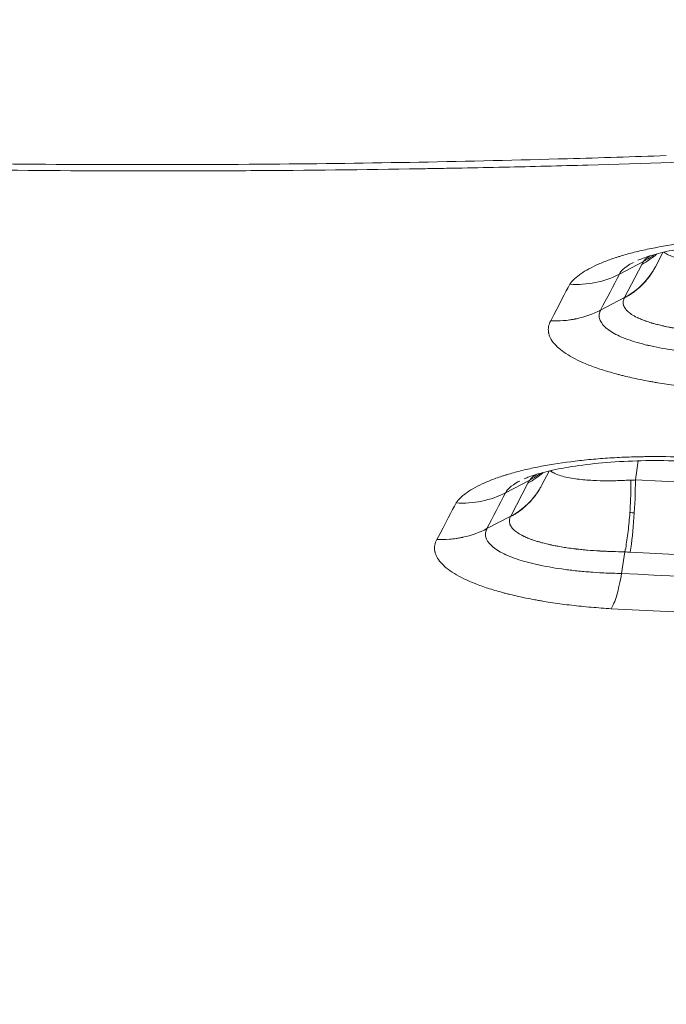
# Model space of a CAD drawing. Units: millimetres. Extents: x -666 to 1489, y -145 to 1145.
# Drawn here: x 287 to 352, y 267 to 366 of the extents above; entities that cross this region are included whole.
import ezdxf

# ---------------------------------------------------------------- set-up
doc = ezdxf.new("R2010")
doc.units = ezdxf.units.MM
doc.linetypes.add('HIDDEN', pattern=[0.375, 0.25, -0.125])
doc.layers.add('HAGS-DIM', color=7, linetype='HIDDEN')
doc.layers.add('HAGS-PLAN', color=2, linetype='Continuous')
doc.styles.add('HAGS-DIM', font='txt.shx', dxfattribs={"height": 200})
doc.dimstyles.new('HAGS-DIM2', dxfattribs={"dimtxt": 200, "dimasz": 250, "dimexe": 200, "dimexo": 500, "dimgap": 50, "dimtad": 0, "dimdec": 1, "dimlfac": 0.001, "dimzin": 0, "dimdsep": 46, "dimtxsty": 'HAGS-DIM', "dimblk1": 'CLOSED', "dimblk2": 'CLOSED', "dimsah": 1, "dimcen": 2.5, "dimse1": 1, "dimse2": 1, "dimclrd": 2, "dimclre": 2, "dimclrt": 7, "dimadec": 0, "dimazin": 0, "dimtfac": 1, "dimtdec": 4, "dimtix": 1, "dimtmove": 0, "dimatfit": 3, "dimldrblk": 'CLOSED', "dimfxl": 1, "dimtolj": 1, "dimtzin": 0, "dimarcsym": 0})

# ---------------------------------------------------------------- blocks, each defined once
blk = doc.blocks.new('_CLOSED')
at = {"color": 0, "linetype": 'ByBlock'}
for p, q in [((-1, 0.16667), (0, 0)), ((-1, 0.16667), (-1, -0.16667)), ((0, 0), (-1, -0.16667)), ((0, 0), (-1, 0))]:
    blk.add_line(p, q, dxfattribs=at)
blk = doc.blocks.new('*D5')
at = {"layer": 'Defpoints', "color": 0, "transparency": 16777216}
for p in [(566.579, 619.577), (23.48, 0.566), (566.579, 0.566)]:
    blk.add_point(p, dxfattribs=at)
at = {"layer": 'HAGS-DIM', "color": 2, "lineweight": -2, "transparency": 16777216}
for p, q in [((-226.52, 619.577), (-476.52, 619.577)), ((23.48, 619.577), (566.579, 619.577)), ((816.579, 619.577), (1066.579, 619.577))]:
    blk.add_line(p, q, dxfattribs=at)
at = {"layer": 'HAGS-DIM', "color": 2, "lineweight": -2, "transparency": 16777216, "xscale": 250, "yscale": 250, "zscale": 250}
blk.add_blockref('_CLOSED', (23.48, 619.577), dxfattribs=at)
at = {"layer": 'HAGS-DIM', "color": 2, "lineweight": -2, "transparency": 16777216, "xscale": 250, "yscale": 250, "zscale": 250, "rotation": 180}
blk.add_blockref('_CLOSED', (566.579, 619.577), dxfattribs=at)
at = {"layer": 'HAGS-DIM', "color": 7, "transparency": 16777216, "insert": (1299.912, 619.577), "char_height": 200, "attachment_point": 5, "style": 'HAGS-DIM'}
blk.add_mtext('\\A1;0.5', dxfattribs=at)

msp = doc.modelspace()

# ---------------------------------------------------------------- linework, layer by layer
at = {"layer": 'HAGS-PLAN', "color": 2, "linetype": 'Continuous', "lineweight": 0}
for p, q in [((338.751, 351.162), (338.751, 351.162)), ((351.072, 341.028), (351.829, 342.484)), ((347.434, 340.285), (349.87, 341.558)), ((347.434, 340.285), (349.87, 341.558)), ((349.694, 341.271), (347.948, 337.916)), ((349.694, 341.271), (347.948, 337.916)), ((347.948, 337.916), (345.547, 336.662)), ((347.948, 337.916), (345.547, 336.662)), ((349.327, 321.429), (349.06, 319.492)), ((349.327, 321.429), (349.06, 319.492)), ((339.581, 318.945), (340.338, 320.4)), ((335.943, 318.202), (338.379, 319.474)), ((335.943, 318.202), (338.379, 319.474)), ((399.963, 316.962), (349.06, 319.492)), ((399.963, 316.962), (349.06, 319.492)), ((338.203, 319.188), (336.457, 315.832)), ((338.203, 319.188), (336.457, 315.832)), ((336.457, 315.832), (334.056, 314.579)), ((336.457, 315.832), (334.056, 314.579)), ((347.668, 310.051), (348.005, 312.238)), ((347.668, 310.051), (348.005, 312.238)), ((348.533, 312.2), (399.436, 309.67)), ((348.533, 312.2), (399.436, 309.67)), ((398.551, 303.911), (346.62, 306.492)), ((398.551, 303.911), (346.62, 306.492))]:
    msp.add_line(p, q, dxfattribs=at)
for centre, major_axis, ratio, start_param, end_param in [((345.721, 348.077), (7.097, -3.693), 0.950041, 5.697186, 5.940472), ((334.23, 325.993), (7.097, -3.693), 0.950041, 5.697186, 5.940472), ((347.881, 317.025), (-0.397, -7.99), 0.138848, 0.929394, 1.891594)]:
    msp.add_ellipse(centre, major_axis=major_axis, ratio=ratio, start_param=start_param, end_param=end_param, dxfattribs=at)
for points, knots in [([(361.086, 351.852), (355.495, 351.639), (347.079, 351.364), (337.207, 351.122), (332.258, 351.02), (330.134, 350.981), (328.717, 350.956), (328.011, 350.943), (321.612, 350.838), (313.069, 350.742), (303.082, 350.71), (298.083, 350.714), (295.583, 350.721), (294.511, 350.725), (293.796, 350.728), (293.44, 350.73), (287.338, 350.759), (278.73, 350.845), (268.7, 351.026), (263.689, 351.137), (261.542, 351.188), (260.11, 351.224), (259.393, 351.242), (247.261, 351.558), (235.914, 351.976), (224.637, 352.513)], [0, 0, 0, 0, 0.125, 0.1875, 0.21875, 0.234375, 0.234375, 0.25, 0.25, 0.375, 0.4375, 0.46875, 0.484375, 0.492187, 0.492187, 0.5, 0.5, 0.625, 0.6875, 0.71875, 0.734375, 0.734375, 0.75, 0.75, 1, 1, 1, 1]), ([(361.086, 351.852), (355.495, 351.639), (347.079, 351.364), (337.207, 351.122), (332.258, 351.02), (330.134, 350.981), (328.717, 350.956), (328.011, 350.943), (321.612, 350.838), (313.069, 350.742), (303.082, 350.71), (298.083, 350.714), (295.583, 350.721), (294.511, 350.725), (293.796, 350.728), (293.44, 350.73), (287.338, 350.759), (278.73, 350.845), (268.7, 351.026), (263.689, 351.137), (261.542, 351.188), (260.11, 351.224), (259.393, 351.242), (247.261, 351.558), (235.914, 351.976), (224.637, 352.513)], [0, 0, 0, 0, 0.125, 0.1875, 0.21875, 0.234375, 0.234375, 0.25, 0.25, 0.375, 0.4375, 0.46875, 0.484375, 0.492187, 0.492187, 0.5, 0.5, 0.625, 0.6875, 0.71875, 0.734375, 0.734375, 0.75, 0.75, 1, 1, 1, 1]), ([(352.18, 352.261), (348.849, 352.144), (345.517, 352.039), (332.189, 351.663), (322.189, 351.481), (300.643, 351.305), (289.094, 351.343), (266.003, 351.687), (254.459, 351.992), (239.595, 352.557), (236.269, 352.695), (232.944, 352.843)], [0, 0, 0, 0, 10.000056, 10.000056, 40.001556, 40.001556, 74.642467, 74.642467, 109.282994, 109.282994, 119.268792, 119.268792, 119.268792, 119.268792]), ([(342.423, 339.264), (342.556, 339.448), (342.714, 339.627), (342.943, 339.843), (342.991, 339.886), (343.091, 339.974), (343.247, 340.104), (343.419, 340.233), (344.03, 340.66), (344.627, 340.987), (345.681, 341.451), (346.242, 341.675), (346.958, 341.922), (347.331, 342.042), (347.495, 342.092), (347.604, 342.126), (347.659, 342.142), (348.166, 342.294), (348.871, 342.485), (349.62, 342.66), (350.129, 342.774), (350.389, 342.829), (351.704, 343.093), (352.826, 343.275), (354.615, 343.503), (355.527, 343.604), (356.464, 343.687), (357.095, 343.738), (357.415, 343.762), (358.373, 343.826), (359.337, 343.877), (360.474, 343.914), (361.046, 343.927), (361.291, 343.931), (361.455, 343.934), (361.536, 343.935), (362.952, 343.952), (364.278, 343.932), (365.596, 343.877)], [0, 0, 0, 0, 0.0625, 0.0625, 0.078125, 0.078125, 0.09375, 0.125, 0.125, 0.25, 0.25, 0.3125, 0.34375, 0.359375, 0.367187, 0.367187, 0.375, 0.375, 0.4375, 0.46875, 0.46875, 0.5, 0.5, 0.625, 0.625, 0.6875, 0.71875, 0.71875, 0.75, 0.75, 0.8125, 0.84375, 0.859375, 0.867187, 0.867187, 0.875, 0.875, 1, 1, 1, 1]), ([(342.423, 339.264), (342.556, 339.448), (342.714, 339.627), (342.943, 339.843), (342.991, 339.886), (343.091, 339.974), (343.247, 340.104), (343.419, 340.233), (344.03, 340.66), (344.627, 340.987), (345.681, 341.451), (346.242, 341.675), (346.958, 341.922), (347.331, 342.042), (347.495, 342.092), (347.604, 342.126), (347.659, 342.142), (348.166, 342.294), (348.871, 342.485), (349.62, 342.66), (350.129, 342.774), (350.389, 342.829), (351.704, 343.093), (352.826, 343.275), (354.615, 343.503), (355.527, 343.604), (356.464, 343.687), (357.095, 343.738), (357.415, 343.762), (358.373, 343.826), (359.337, 343.877), (360.474, 343.914), (361.046, 343.927), (361.291, 343.931), (361.455, 343.934), (361.536, 343.935), (362.952, 343.952), (364.278, 343.932), (365.596, 343.877)], [0, 0, 0, 0, 0.0625, 0.0625, 0.078125, 0.078125, 0.09375, 0.125, 0.125, 0.25, 0.25, 0.3125, 0.34375, 0.359375, 0.367187, 0.367187, 0.375, 0.375, 0.4375, 0.46875, 0.46875, 0.5, 0.5, 0.625, 0.625, 0.6875, 0.71875, 0.71875, 0.75, 0.75, 0.8125, 0.84375, 0.859375, 0.867187, 0.867187, 0.875, 0.875, 1, 1, 1, 1]), ([(365.252, 343.482), (364.04, 343.534), (362.802, 343.55), (360.396, 343.511), (359.212, 343.458), (356.949, 343.291), (355.853, 343.175), (353.864, 342.898), (352.951, 342.735), (351.432, 342.398), (350.793, 342.223), (350.065, 341.985), (349.86, 341.911), (349.695, 341.846)], [0, 0, 0, 0, 3.667066, 3.667066, 7.253769, 7.253769, 10.838058, 10.838058, 14.335649, 14.335649, 17.620139, 17.620139, 19.217018, 19.217018, 19.217018, 19.217018]), ([(349.87, 341.558), (350.193, 341.724), (350.493, 341.908), (350.845, 342.159), (350.918, 342.214), (350.99, 342.269)], [0.0000036, 0.0000036, 0.0000036, 0.0000036, 0.125, 0.125, 0.1586898, 0.1586898, 0.1586898, 0.1586898]), ([(360.098, 341.567), (360.05, 341.564), (359.938, 341.558), (359.585, 341.541), (359.343, 341.531), (358.741, 341.511), (358.382, 341.502), (357.565, 341.497), (357.107, 341.5), (356.365, 341.528), (356.109, 341.54), (355.592, 341.575), (355.331, 341.598), (354.807, 341.653), (354.545, 341.687), (354.028, 341.768), (353.774, 341.815), (353.294, 341.923), (353.066, 341.983), (352.648, 342.12), (352.457, 342.197), (352.16, 342.355), (352.046, 342.431), (351.955, 342.513)], [0, 0, 0, 0, 0.125, 0.125, 0.25, 0.25, 0.375, 0.375, 0.5, 0.5, 0.5625, 0.5625, 0.625, 0.625, 0.6875, 0.6875, 0.75, 0.75, 0.8125, 0.8125, 0.875, 0.875, 0.9253041, 0.9253041, 0.9253041, 0.9253041]), ([(347.434, 340.285), (347.453, 340.325), (347.493, 340.414), (347.708, 340.686), (347.881, 340.87), (348.383, 341.213), (348.591, 341.338), (348.857, 341.474)], [0, 0, 0, 0, 0.125, 0.125, 0.25, 0.25, 0.3123452, 0.3123452, 0.3123452, 0.3123452]), ([(349.306, 341.685), (349.306, 341.685), (349.306, 341.685), (349.427, 341.738), (349.556, 341.792), (349.695, 341.846)], [0.3437434, 0.3437434, 0.3437434, 0.3437434, 0.34375, 0.34375, 0.36678681, 0.36678681, 0.36678681, 0.36678681]), ([(349.87, 341.558), (349.89, 341.584), (349.914, 341.616), (349.962, 341.675), (349.98, 341.696), (350.012, 341.73), (350.029, 341.747), (350.05, 341.769), (350.062, 341.78), (350.066, 341.785), (350.07, 341.788), (350.072, 341.79), (350.118, 341.834), (350.169, 341.878), (350.259, 341.947), (350.308, 341.982), (350.37, 342.025), (350.403, 342.046), (350.42, 342.057), (350.428, 342.061), (350.432, 342.065), (350.435, 342.066), (350.48, 342.094), (350.524, 342.121), (350.57, 342.147)], [0, 0, 0, 0, 0.03125, 0.03125, 0.046875, 0.046875, 0.0546875, 0.0585938, 0.0605469, 0.0615234, 0.0615234, 0.0625, 0.0625, 0.09375, 0.09375, 0.109375, 0.1171875, 0.1210938, 0.1230469, 0.1240234, 0.1240234, 0.125, 0.125, 0.1449918, 0.1449918, 0.1449918, 0.1449918]), ([(349.87, 341.558), (349.89, 341.584), (349.914, 341.616), (349.962, 341.675), (349.98, 341.696), (350.012, 341.73), (350.029, 341.747), (350.05, 341.769), (350.062, 341.78), (350.066, 341.785), (350.07, 341.788), (350.072, 341.79), (350.118, 341.834), (350.169, 341.878), (350.259, 341.947), (350.308, 341.982), (350.37, 342.025), (350.403, 342.046), (350.42, 342.057), (350.428, 342.061), (350.432, 342.065), (350.435, 342.066), (350.48, 342.094), (350.524, 342.121), (350.57, 342.147)], [0, 0, 0, 0, 0.03125, 0.03125, 0.046875, 0.046875, 0.0546875, 0.0585938, 0.0605469, 0.0615234, 0.0615234, 0.0625, 0.0625, 0.09375, 0.09375, 0.109375, 0.1171875, 0.1210938, 0.1230469, 0.1240234, 0.1240234, 0.125, 0.125, 0.1449949, 0.1449949, 0.1449949, 0.1449949]), ([(342.423, 339.264), (343.287, 339.209), (344.167, 339.267), (345.868, 339.613), (346.687, 339.902), (347.434, 340.285)], [0, 0, 0, 0, 0.5, 0.5, 1, 1, 1, 1]), ([(347.948, 337.916), (348.985, 338.458), (349.883, 339.237), (350.744, 340.449), (350.918, 340.733), (351.071, 341.029)], [0, 0, 0, 0, 0.5, 0.5, 0.6444741, 0.6444741, 0.6444741, 0.6444741]), ([(359.496, 334.321), (359.291, 334.325), (358.97, 334.329), (358.326, 334.345), (358.084, 334.352), (357.683, 334.368), (357.542, 334.374), (357.323, 334.384), (357.211, 334.39), (357.076, 334.397), (357.007, 334.4), (356.973, 334.402), (356.958, 334.403), (356.948, 334.404), (356.942, 334.404), (356.526, 334.428), (355.917, 334.471), (355.229, 334.535), (354.892, 334.571), (354.724, 334.589), (354.641, 334.599), (354.6, 334.604), (354.579, 334.606), (354.57, 334.607), (354.564, 334.608), (354.56, 334.608), (354.306, 334.638), (353.995, 334.677), (353.456, 334.757), (353.265, 334.787), (352.963, 334.838), (352.859, 334.857), (352.701, 334.885), (352.621, 334.9), (352.527, 334.918), (352.479, 334.927), (352.459, 334.931), (352.445, 334.934), (352.44, 334.935), (351.895, 335.042), (351.498, 335.138), (351.062, 335.253), (350.943, 335.286), (350.8, 335.327), (350.758, 335.339), (350.704, 335.356), (350.679, 335.363), (350.654, 335.371), (350.644, 335.374), (350.637, 335.376), (350.635, 335.377), (350.495, 335.419), (350.297, 335.481), (349.936, 335.61), (349.805, 335.66), (349.599, 335.744), (349.529, 335.774), (349.422, 335.821), (349.368, 335.846), (349.304, 335.875), (349.273, 335.891), (349.259, 335.897), (349.25, 335.902), (349.244, 335.904), (349.012, 336.017), (348.826, 336.124), (348.594, 336.277), (348.525, 336.327), (348.432, 336.399), (348.388, 336.434), (348.342, 336.475), (348.322, 336.492), (348.31, 336.503), (348.303, 336.509), (348.209, 336.595), (348.119, 336.69), (348, 336.855), (347.963, 336.914), (347.915, 337.008), (347.9, 337.04), (347.88, 337.09), (347.871, 337.115), (347.861, 337.145), (347.857, 337.158), (347.855, 337.167), (347.854, 337.171), (347.808, 337.334), (347.811, 337.472), (347.852, 337.705), (347.891, 337.8), (347.926, 337.872)], [0, 0, 0, 0, 0.0625, 0.0625, 0.09375, 0.09375, 0.109375, 0.109375, 0.117188, 0.121094, 0.123047, 0.124023, 0.124512, 0.124512, 0.125, 0.125, 0.1875, 0.21875, 0.234375, 0.242188, 0.246094, 0.248047, 0.249023, 0.249512, 0.249512, 0.25, 0.25, 0.3125, 0.3125, 0.34375, 0.34375, 0.359375, 0.359375, 0.367188, 0.371094, 0.373047, 0.374023, 0.374023, 0.375, 0.375, 0.4375, 0.4375, 0.46875, 0.46875, 0.484375, 0.484375, 0.492188, 0.496094, 0.498047, 0.498047, 0.5, 0.5, 0.5625, 0.5625, 0.59375, 0.59375, 0.609375, 0.609375, 0.617188, 0.621094, 0.623047, 0.624023, 0.624023, 0.625, 0.625, 0.6875, 0.6875, 0.71875, 0.71875, 0.734375, 0.742188, 0.746094, 0.746094, 0.75, 0.75, 0.8125, 0.8125, 0.84375, 0.84375, 0.859375, 0.859375, 0.867188, 0.871094, 0.873047, 0.873047, 0.875, 0.875, 0.9375, 0.9375, 1, 1, 1, 1]), ([(340.498, 335.572), (340.905, 335.553), (341.328, 335.556), (341.984, 335.607), (342.206, 335.631), (342.544, 335.679), (342.713, 335.707), (342.913, 335.744), (342.998, 335.761), (343.056, 335.773), (343.086, 335.78), (343.964, 335.969), (344.785, 336.265), (345.547, 336.662)], [0, 0, 0, 0, 0.25, 0.25, 0.375, 0.375, 0.4375, 0.46875, 0.484375, 0.484375, 0.5, 0.5, 1, 1, 1, 1]), ([(350.889, 332.971), (350.504, 333.052), (350.133, 333.138), (349.416, 333.325), (349.076, 333.423), (348.123, 333.732), (347.568, 333.958), (346.86, 334.325), (346.644, 334.452), (346.265, 334.711), (346.1, 334.843), (345.681, 335.246), (345.501, 335.524), (345.393, 335.951), (345.385, 336.093), (345.414, 336.307), (345.431, 336.378), (345.466, 336.485), (345.487, 336.538), (345.515, 336.6), (345.531, 336.631), (345.539, 336.647), (345.542, 336.654), (345.545, 336.658), (345.546, 336.66), (345.547, 336.662)], [0.3762513, 0.3762513, 0.3762513, 0.3762513, 0.4375, 0.4375, 0.5, 0.5, 0.625, 0.625, 0.6875, 0.6875, 0.75, 0.75, 0.875, 0.875, 0.9375, 0.9375, 0.96875, 0.96875, 0.984375, 0.9921875, 0.9960937, 0.9980469, 0.9990234, 0.9990234, 1, 1, 1, 1]), ([(359.159, 332.135), (358.168, 332.148), (357.194, 332.19), (355.761, 332.291), (355.288, 332.332), (354.353, 332.426), (353.889, 332.48), (352.543, 332.658), (351.699, 332.801), (350.519, 333.048), (350.14, 333.136), (349.416, 333.325), (349.076, 333.423), (348.123, 333.732), (347.568, 333.958), (346.86, 334.325), (346.644, 334.452), (346.265, 334.711), (346.1, 334.843), (345.681, 335.246), (345.501, 335.524), (345.393, 335.951), (345.385, 336.093), (345.414, 336.307), (345.431, 336.378), (345.466, 336.485), (345.487, 336.538), (345.515, 336.6), (345.531, 336.631), (345.539, 336.647), (345.542, 336.654), (345.545, 336.658), (345.546, 336.66), (345.547, 336.662)], [0, 0, 0, 0, 0.125, 0.125, 0.1875, 0.1875, 0.25, 0.25, 0.375, 0.375, 0.4375, 0.4375, 0.5, 0.5, 0.625, 0.625, 0.6875, 0.6875, 0.75, 0.75, 0.875, 0.875, 0.9375, 0.9375, 0.96875, 0.96875, 0.984375, 0.992187, 0.996094, 0.998047, 0.999023, 0.999023, 1, 1, 1, 1]), ([(350.121, 335.544), (350.1, 335.552), (350.078, 335.559), (349.936, 335.61), (349.805, 335.66), (349.599, 335.744), (349.529, 335.774), (349.422, 335.821), (349.368, 335.846), (349.304, 335.875), (349.273, 335.891), (349.259, 335.897), (349.25, 335.902), (349.244, 335.904), (349.012, 336.017), (348.826, 336.124), (348.594, 336.277), (348.525, 336.327), (348.432, 336.399), (348.388, 336.434), (348.342, 336.475), (348.322, 336.492), (348.31, 336.503), (348.303, 336.509), (348.209, 336.595), (348.119, 336.69), (348, 336.855), (347.963, 336.914), (347.929, 336.981), (347.926, 336.985), (347.924, 336.989)], [0.5567926, 0.5567926, 0.5567926, 0.5567926, 0.5625, 0.5625, 0.59375, 0.59375, 0.609375, 0.609375, 0.6171875, 0.6210938, 0.6230469, 0.6240234, 0.6240234, 0.625, 0.625, 0.6875, 0.6875, 0.71875, 0.71875, 0.734375, 0.7421875, 0.7460938, 0.7460938, 0.75, 0.75, 0.8125, 0.8125, 0.84375, 0.84375, 0.8458794, 0.8458794, 0.8458794, 0.8458794]), ([(358.111, 328.576), (357.427, 328.615), (356.752, 328.664), (355.42, 328.779), (354.76, 328.846), (353.466, 328.997), (352.515, 329.123), (351.443, 329.292), (350.991, 329.369), (350.691, 329.421), (350.541, 329.448), (349.806, 329.584), (348.954, 329.757), (348.013, 329.977), (347.622, 330.076), (347.363, 330.143), (347.236, 330.176), (346.595, 330.349), (345.865, 330.565), (345.194, 330.793), (344.76, 330.949), (344.549, 331.028), (343.538, 331.428), (342.84, 331.769), (341.672, 332.488), (341.214, 332.859), (340.714, 333.434), (340.514, 333.723), (340.368, 334.062), (340.318, 334.231), (340.3, 334.304), (340.29, 334.353), (340.285, 334.377), (340.214, 334.798), (340.286, 335.188), (340.498, 335.572)], [0, 0, 0, 0, 0.0625, 0.0625, 0.125, 0.125, 0.1875, 0.21875, 0.234375, 0.234375, 0.25, 0.25, 0.3125, 0.34375, 0.359375, 0.359375, 0.375, 0.375, 0.4375, 0.46875, 0.46875, 0.5, 0.5, 0.625, 0.625, 0.75, 0.75, 0.8125, 0.84375, 0.859375, 0.867187, 0.867187, 0.875, 0.875, 1, 1, 1, 1]), ([(358.111, 328.576), (357.427, 328.615), (356.752, 328.664), (355.42, 328.779), (354.76, 328.846), (353.466, 328.997), (352.515, 329.123), (351.443, 329.292), (350.991, 329.369), (350.691, 329.421), (350.541, 329.448), (349.806, 329.584), (348.954, 329.757), (348.013, 329.977), (347.622, 330.076), (347.363, 330.143), (347.236, 330.176), (346.595, 330.349), (345.865, 330.565), (345.194, 330.793), (344.76, 330.949), (344.549, 331.028), (343.538, 331.428), (342.84, 331.769), (341.672, 332.488), (341.214, 332.859), (340.714, 333.434), (340.514, 333.723), (340.368, 334.062), (340.318, 334.231), (340.3, 334.304), (340.29, 334.353), (340.285, 334.377), (340.214, 334.798), (340.286, 335.188), (340.498, 335.572)], [0, 0, 0, 0, 0.0625, 0.0625, 0.125, 0.125, 0.1875, 0.21875, 0.234375, 0.234375, 0.25, 0.25, 0.3125, 0.34375, 0.359375, 0.359375, 0.375, 0.375, 0.4375, 0.46875, 0.46875, 0.5, 0.5, 0.625, 0.625, 0.75, 0.75, 0.8125, 0.84375, 0.859375, 0.867187, 0.867187, 0.875, 0.875, 1, 1, 1, 1]), ([(354.324, 334.637), (354.121, 334.662), (353.891, 334.693), (353.456, 334.757), (353.265, 334.787), (352.963, 334.838), (352.859, 334.857), (352.701, 334.885), (352.621, 334.9), (352.527, 334.918), (352.479, 334.927), (352.459, 334.931), (352.445, 334.934), (352.44, 334.935), (352.196, 334.983), (351.987, 335.027), (351.802, 335.069)], [0.2681446, 0.2681446, 0.2681446, 0.2681446, 0.3125, 0.3125, 0.34375, 0.34375, 0.359375, 0.359375, 0.3671875, 0.3710938, 0.3730469, 0.3740234, 0.3740234, 0.375, 0.375, 0.4024485, 0.4024485, 0.4024485, 0.4024485]), ([(330.932, 317.18), (331.065, 317.365), (331.223, 317.543), (331.452, 317.76), (331.5, 317.803), (331.6, 317.89), (331.756, 318.021), (331.928, 318.15), (332.539, 318.577), (333.136, 318.903), (334.19, 319.368), (334.751, 319.592), (335.467, 319.838), (335.84, 319.958), (336.004, 320.009), (336.113, 320.042), (336.168, 320.059), (336.675, 320.21), (337.38, 320.401), (338.129, 320.577), (338.638, 320.69), (338.898, 320.745), (340.213, 321.01), (341.335, 321.191), (343.124, 321.419), (344.036, 321.521), (344.973, 321.604), (345.604, 321.655), (345.924, 321.679), (346.882, 321.743), (347.846, 321.794), (348.983, 321.831), (349.555, 321.843), (349.8, 321.848), (349.964, 321.85), (350.045, 321.851), (351.461, 321.869), (352.787, 321.849), (354.105, 321.793)], [0, 0, 0, 0, 0.0625, 0.0625, 0.078125, 0.078125, 0.09375, 0.125, 0.125, 0.25, 0.25, 0.3125, 0.34375, 0.359375, 0.367188, 0.367188, 0.375, 0.375, 0.4375, 0.46875, 0.46875, 0.5, 0.5, 0.625, 0.625, 0.6875, 0.71875, 0.71875, 0.75, 0.75, 0.8125, 0.84375, 0.859375, 0.867188, 0.867188, 0.875, 0.875, 1, 1, 1, 1]), ([(330.932, 317.18), (331.065, 317.365), (331.223, 317.543), (331.452, 317.76), (331.5, 317.803), (331.6, 317.89), (331.756, 318.021), (331.928, 318.15), (332.539, 318.577), (333.136, 318.903), (334.19, 319.368), (334.751, 319.592), (335.467, 319.838), (335.84, 319.958), (336.004, 320.009), (336.113, 320.042), (336.168, 320.059), (336.675, 320.21), (337.38, 320.401), (338.129, 320.577), (338.638, 320.69), (338.898, 320.745), (340.213, 321.01), (341.335, 321.191), (343.124, 321.419), (344.036, 321.521), (344.973, 321.604), (345.604, 321.655), (345.924, 321.679), (346.882, 321.743), (347.846, 321.794), (348.983, 321.831), (349.555, 321.843), (349.8, 321.848), (349.964, 321.85), (350.045, 321.851), (351.461, 321.869), (352.787, 321.849), (354.105, 321.793)], [0, 0, 0, 0, 0.0625, 0.0625, 0.078125, 0.078125, 0.09375, 0.125, 0.125, 0.25, 0.25, 0.3125, 0.34375, 0.359375, 0.367188, 0.367188, 0.375, 0.375, 0.4375, 0.46875, 0.46875, 0.5, 0.5, 0.625, 0.625, 0.6875, 0.71875, 0.71875, 0.75, 0.75, 0.8125, 0.84375, 0.859375, 0.867188, 0.867188, 0.875, 0.875, 1, 1, 1, 1]), ([(353.761, 321.399), (352.549, 321.45), (351.311, 321.466), (348.905, 321.427), (347.721, 321.374), (345.458, 321.207), (344.362, 321.091), (342.373, 320.814), (341.46, 320.651), (339.941, 320.315), (339.302, 320.139), (338.574, 319.902), (338.369, 319.828), (338.204, 319.763)], [0, 0, 0, 0, 3.667066, 3.667066, 7.253769, 7.253769, 10.838058, 10.838058, 14.335649, 14.335649, 17.620139, 17.620139, 19.217018, 19.217018, 19.217018, 19.217018]), ([(348.607, 319.483), (348.559, 319.481), (348.447, 319.474), (348.094, 319.458), (347.852, 319.447), (347.25, 319.427), (346.891, 319.419), (346.074, 319.413), (345.616, 319.417), (344.874, 319.444), (344.618, 319.457), (344.101, 319.492), (343.84, 319.514), (343.316, 319.57), (343.054, 319.603), (342.537, 319.684), (342.283, 319.732), (341.803, 319.839), (341.575, 319.899), (341.157, 320.036), (340.966, 320.113), (340.669, 320.271), (340.555, 320.348), (340.464, 320.43)], [0, 0, 0, 0, 0.125, 0.125, 0.25, 0.25, 0.375, 0.375, 0.5, 0.5, 0.5625, 0.5625, 0.625, 0.625, 0.6875, 0.6875, 0.75, 0.75, 0.8125, 0.8125, 0.875, 0.875, 0.9253083, 0.9253083, 0.9253083, 0.9253083]), ([(335.943, 318.202), (335.962, 318.242), (336.002, 318.33), (336.217, 318.602), (336.39, 318.787), (336.892, 319.13), (337.1, 319.255), (337.366, 319.39)], [0, 0, 0, 0, 0.125, 0.125, 0.25, 0.25, 0.3123452, 0.3123452, 0.3123452, 0.3123452]), ([(337.815, 319.601), (337.815, 319.601), (337.815, 319.601), (337.936, 319.654), (338.065, 319.708), (338.204, 319.763)], [0.3437434, 0.3437434, 0.3437434, 0.3437434, 0.34375, 0.34375, 0.36678665, 0.36678665, 0.36678665, 0.36678665]), ([(338.379, 319.474), (338.702, 319.641), (339.002, 319.825), (339.354, 320.076), (339.427, 320.13), (339.499, 320.185)], [0.0000036, 0.0000036, 0.0000036, 0.0000036, 0.125, 0.125, 0.1586899, 0.1586899, 0.1586899, 0.1586899]), ([(338.379, 319.474), (338.399, 319.5), (338.423, 319.533), (338.471, 319.591), (338.489, 319.612), (338.521, 319.646), (338.538, 319.664), (338.559, 319.686), (338.57, 319.697), (338.575, 319.701), (338.579, 319.705), (338.581, 319.707), (338.627, 319.75), (338.678, 319.794), (338.768, 319.863), (338.817, 319.899), (338.879, 319.941), (338.912, 319.962), (338.929, 319.973), (338.937, 319.978), (338.941, 319.981), (338.944, 319.983), (338.989, 320.011), (339.033, 320.037), (339.079, 320.063)], [0, 0, 0, 0, 0.03125, 0.03125, 0.046875, 0.046875, 0.0546875, 0.0585938, 0.0605469, 0.0615234, 0.0615234, 0.0625, 0.0625, 0.09375, 0.09375, 0.109375, 0.1171875, 0.1210938, 0.1230469, 0.1240234, 0.1240234, 0.125, 0.125, 0.1449918, 0.1449918, 0.1449918, 0.1449918]), ([(338.379, 319.474), (338.399, 319.5), (338.423, 319.533), (338.471, 319.591), (338.489, 319.612), (338.521, 319.646), (338.538, 319.664), (338.559, 319.686), (338.57, 319.697), (338.575, 319.701), (338.579, 319.705), (338.581, 319.707), (338.627, 319.75), (338.678, 319.794), (338.768, 319.863), (338.817, 319.899), (338.879, 319.941), (338.912, 319.962), (338.929, 319.973), (338.937, 319.978), (338.941, 319.981), (338.944, 319.983), (338.989, 320.011), (339.033, 320.037), (339.079, 320.063)], [0, 0, 0, 0, 0.03125, 0.03125, 0.046875, 0.046875, 0.0546875, 0.0585938, 0.0605469, 0.0615234, 0.0615234, 0.0625, 0.0625, 0.09375, 0.09375, 0.109375, 0.1171875, 0.1210938, 0.1230469, 0.1240234, 0.1240234, 0.125, 0.125, 0.1449949, 0.1449949, 0.1449949, 0.1449949]), ([(348.607, 319.483), (348.559, 319.481), (348.447, 319.474), (348.094, 319.458), (347.852, 319.447), (347.364, 319.431), (347.153, 319.425), (346.923, 319.421)], [0, 0, 0, 0, 0.125, 0.125, 0.25, 0.25, 0.3279038, 0.3279038, 0.3279038, 0.3279038]), ([(348.005, 312.238), (348.098, 312.726), (348.186, 313.27), (348.341, 314.441), (348.408, 315.067), (348.514, 316.346), (348.553, 317), (348.602, 318.276), (348.611, 318.899), (348.607, 319.483)], [0, 0, 0, 0, 0.25, 0.25, 0.5, 0.5, 0.75, 0.75, 1, 1, 1, 1]), ([(336.457, 315.832), (337.494, 316.374), (338.392, 317.154), (339.253, 318.365), (339.427, 318.65), (339.58, 318.945)], [0, 0, 0, 0, 0.5, 0.5, 0.6444741, 0.6444741, 0.6444741, 0.6444741]), ([(330.932, 317.18), (331.796, 317.126), (332.676, 317.183), (334.377, 317.53), (335.196, 317.819), (335.943, 318.202)], [0, 0, 0, 0, 0.5, 0.5, 1, 1, 1, 1]), ([(348.005, 312.238), (347.8, 312.241), (347.479, 312.245), (346.835, 312.261), (346.593, 312.269), (346.192, 312.284), (346.051, 312.29), (345.832, 312.301), (345.72, 312.306), (345.585, 312.313), (345.516, 312.317), (345.482, 312.319), (345.467, 312.32), (345.457, 312.32), (345.451, 312.321), (345.035, 312.344), (344.426, 312.388), (343.738, 312.452), (343.401, 312.487), (343.233, 312.506), (343.15, 312.515), (343.109, 312.52), (343.088, 312.522), (343.079, 312.523), (343.073, 312.524), (343.069, 312.525), (342.815, 312.554), (342.504, 312.594), (341.965, 312.674), (341.774, 312.704), (341.472, 312.755), (341.368, 312.773), (341.21, 312.802), (341.13, 312.817), (341.036, 312.835), (340.988, 312.844), (340.968, 312.848), (340.954, 312.85), (340.949, 312.851), (340.404, 312.958), (340.007, 313.055), (339.571, 313.169), (339.452, 313.203), (339.309, 313.244), (339.267, 313.256), (339.213, 313.272), (339.188, 313.28), (339.163, 313.287), (339.153, 313.29), (339.146, 313.292), (339.144, 313.293), (339.004, 313.336), (338.806, 313.397), (338.445, 313.527), (338.314, 313.576), (338.108, 313.661), (338.038, 313.69), (337.931, 313.738), (337.877, 313.762), (337.813, 313.792), (337.782, 313.807), (337.768, 313.814), (337.759, 313.818), (337.753, 313.821), (337.521, 313.933), (337.335, 314.041), (337.103, 314.194), (337.034, 314.243), (336.941, 314.315), (336.897, 314.351), (336.851, 314.391), (336.831, 314.408), (336.819, 314.419), (336.812, 314.426), (336.718, 314.512), (336.628, 314.607), (336.509, 314.772), (336.472, 314.83), (336.424, 314.924), (336.409, 314.956), (336.389, 315.006), (336.38, 315.032), (336.37, 315.062), (336.366, 315.075), (336.364, 315.083), (336.363, 315.087), (336.317, 315.251), (336.32, 315.389), (336.361, 315.622), (336.4, 315.716), (336.435, 315.788)], [0, 0, 0, 0, 0.0625, 0.0625, 0.09375, 0.09375, 0.109375, 0.109375, 0.117187, 0.121094, 0.123047, 0.124023, 0.124512, 0.124512, 0.125, 0.125, 0.1875, 0.21875, 0.234375, 0.242187, 0.246094, 0.248047, 0.249023, 0.249512, 0.249512, 0.25, 0.25, 0.3125, 0.3125, 0.34375, 0.34375, 0.359375, 0.359375, 0.367187, 0.371094, 0.373047, 0.374023, 0.374023, 0.375, 0.375, 0.4375, 0.4375, 0.46875, 0.46875, 0.484375, 0.484375, 0.492187, 0.496094, 0.498047, 0.498047, 0.5, 0.5, 0.5625, 0.5625, 0.59375, 0.59375, 0.609375, 0.609375, 0.617187, 0.621094, 0.623047, 0.624023, 0.624023, 0.625, 0.625, 0.6875, 0.6875, 0.71875, 0.71875, 0.734375, 0.742187, 0.746094, 0.746094, 0.75, 0.75, 0.8125, 0.8125, 0.84375, 0.84375, 0.859375, 0.859375, 0.867187, 0.871094, 0.873047, 0.873047, 0.875, 0.875, 0.9375, 0.9375, 1, 1, 1, 1]), ([(329.007, 313.489), (329.414, 313.469), (329.837, 313.473), (330.493, 313.523), (330.715, 313.547), (331.053, 313.596), (331.222, 313.623), (331.422, 313.661), (331.507, 313.678), (331.565, 313.69), (331.595, 313.696), (332.473, 313.886), (333.294, 314.182), (334.056, 314.579)], [0, 0, 0, 0, 0.25, 0.25, 0.375, 0.375, 0.4375, 0.46875, 0.484375, 0.484375, 0.5, 0.5, 1, 1, 1, 1]), ([(339.398, 310.887), (339.013, 310.968), (338.642, 311.055), (337.925, 311.241), (337.585, 311.34), (336.632, 311.649), (336.077, 311.874), (335.369, 312.241), (335.153, 312.369), (334.774, 312.628), (334.609, 312.76), (334.19, 313.163), (334.01, 313.44), (333.902, 313.867), (333.894, 314.01), (333.923, 314.223), (333.94, 314.294), (333.975, 314.401), (333.996, 314.454), (334.024, 314.517), (334.04, 314.548), (334.048, 314.563), (334.051, 314.57), (334.054, 314.574), (334.055, 314.576), (334.056, 314.579)], [0.3762501, 0.3762501, 0.3762501, 0.3762501, 0.4375, 0.4375, 0.5, 0.5, 0.625, 0.625, 0.6875, 0.6875, 0.75, 0.75, 0.875, 0.875, 0.9375, 0.9375, 0.96875, 0.96875, 0.984375, 0.9921875, 0.9960938, 0.9980469, 0.9990234, 0.9990234, 1, 1, 1, 1]), ([(347.668, 310.051), (346.677, 310.065), (345.703, 310.106), (344.27, 310.208), (343.797, 310.248), (342.862, 310.342), (342.398, 310.396), (341.052, 310.575), (340.207, 310.717), (339.028, 310.965), (338.649, 311.053), (337.925, 311.241), (337.585, 311.34), (336.632, 311.649), (336.077, 311.874), (335.369, 312.241), (335.153, 312.369), (334.774, 312.628), (334.609, 312.76), (334.19, 313.163), (334.01, 313.44), (333.902, 313.867), (333.894, 314.01), (333.923, 314.223), (333.94, 314.294), (333.975, 314.401), (333.996, 314.454), (334.024, 314.517), (334.04, 314.548), (334.048, 314.563), (334.051, 314.57), (334.054, 314.574), (334.055, 314.576), (334.056, 314.579)], [0, 0, 0, 0, 0.125, 0.125, 0.1875, 0.1875, 0.25, 0.25, 0.375, 0.375, 0.4375, 0.4375, 0.5, 0.5, 0.625, 0.625, 0.6875, 0.6875, 0.75, 0.75, 0.875, 0.875, 0.9375, 0.9375, 0.96875, 0.96875, 0.984375, 0.992188, 0.996094, 0.998047, 0.999023, 0.999023, 1, 1, 1, 1]), ([(338.63, 313.461), (338.609, 313.468), (338.587, 313.476), (338.445, 313.527), (338.314, 313.576), (338.108, 313.661), (338.038, 313.69), (337.931, 313.738), (337.877, 313.762), (337.813, 313.792), (337.782, 313.807), (337.768, 313.814), (337.759, 313.818), (337.753, 313.821), (337.521, 313.933), (337.335, 314.041), (337.103, 314.194), (337.034, 314.243), (336.941, 314.315), (336.897, 314.351), (336.851, 314.391), (336.831, 314.408), (336.819, 314.419), (336.812, 314.426), (336.718, 314.512), (336.628, 314.607), (336.509, 314.772), (336.472, 314.83), (336.438, 314.897), (336.435, 314.901), (336.433, 314.906)], [0.5567926, 0.5567926, 0.5567926, 0.5567926, 0.5625, 0.5625, 0.59375, 0.59375, 0.609375, 0.609375, 0.6171875, 0.6210937, 0.6230469, 0.6240234, 0.6240234, 0.625, 0.625, 0.6875, 0.6875, 0.71875, 0.71875, 0.734375, 0.7421875, 0.7460937, 0.7460937, 0.75, 0.75, 0.8125, 0.8125, 0.84375, 0.84375, 0.8458792, 0.8458792, 0.8458792, 0.8458792]), ([(346.62, 306.492), (345.936, 306.532), (345.261, 306.58), (343.929, 306.695), (343.269, 306.762), (341.975, 306.913), (341.024, 307.039), (339.952, 307.208), (339.5, 307.285), (339.2, 307.338), (339.05, 307.365), (338.315, 307.5), (337.463, 307.673), (336.522, 307.894), (336.131, 307.992), (335.872, 308.059), (335.745, 308.092), (335.104, 308.265), (334.374, 308.481), (333.703, 308.71), (333.269, 308.865), (333.058, 308.945), (332.047, 309.345), (331.349, 309.685), (330.181, 310.404), (329.723, 310.776), (329.223, 311.351), (329.023, 311.639), (328.877, 311.978), (328.827, 312.148), (328.809, 312.221), (328.799, 312.269), (328.794, 312.293), (328.723, 312.714), (328.795, 313.104), (329.007, 313.489)], [0, 0, 0, 0, 0.0625, 0.0625, 0.125, 0.125, 0.1875, 0.21875, 0.234375, 0.234375, 0.25, 0.25, 0.3125, 0.34375, 0.359375, 0.359375, 0.375, 0.375, 0.4375, 0.46875, 0.46875, 0.5, 0.5, 0.625, 0.625, 0.75, 0.75, 0.8125, 0.84375, 0.859375, 0.867188, 0.867188, 0.875, 0.875, 1, 1, 1, 1]), ([(346.62, 306.492), (345.936, 306.532), (345.261, 306.58), (343.929, 306.695), (343.269, 306.762), (341.975, 306.913), (341.024, 307.039), (339.952, 307.208), (339.5, 307.285), (339.2, 307.338), (339.05, 307.365), (338.315, 307.5), (337.463, 307.673), (336.522, 307.894), (336.131, 307.992), (335.872, 308.059), (335.745, 308.092), (335.104, 308.265), (334.374, 308.481), (333.703, 308.71), (333.269, 308.865), (333.058, 308.945), (332.047, 309.345), (331.349, 309.685), (330.181, 310.404), (329.723, 310.776), (329.223, 311.351), (329.023, 311.639), (328.877, 311.978), (328.827, 312.148), (328.809, 312.221), (328.799, 312.269), (328.794, 312.293), (328.723, 312.714), (328.795, 313.104), (329.007, 313.489)], [0, 0, 0, 0, 0.0625, 0.0625, 0.125, 0.125, 0.1875, 0.21875, 0.234375, 0.234375, 0.25, 0.25, 0.3125, 0.34375, 0.359375, 0.359375, 0.375, 0.375, 0.4375, 0.46875, 0.46875, 0.5, 0.5, 0.625, 0.625, 0.75, 0.75, 0.8125, 0.84375, 0.859375, 0.867188, 0.867188, 0.875, 0.875, 1, 1, 1, 1]), ([(342.833, 312.553), (342.63, 312.578), (342.4, 312.609), (341.965, 312.674), (341.774, 312.704), (341.472, 312.755), (341.368, 312.773), (341.21, 312.802), (341.13, 312.817), (341.036, 312.835), (340.988, 312.844), (340.968, 312.848), (340.954, 312.85), (340.949, 312.851), (340.705, 312.899), (340.496, 312.944), (340.311, 312.986)], [0.2681451, 0.2681451, 0.2681451, 0.2681451, 0.3125, 0.3125, 0.34375, 0.34375, 0.359375, 0.359375, 0.3671875, 0.3710937, 0.3730469, 0.3740234, 0.3740234, 0.375, 0.375, 0.4024481, 0.4024481, 0.4024481, 0.4024481]), ([(346.62, 306.492), (346.801, 306.782), (346.988, 307.242), (347.347, 308.46), (347.517, 309.215), (347.668, 310.051)], [0, 0, 0, 0, 0.5, 0.5, 1, 1, 1, 1])]:
    msp.add_open_spline(points, degree=3, knots=knots, dxfattribs=at)
for points in [[(349.694, 341.846), (349.695, 341.846), (349.695, 341.846), (349.695, 341.846)], [(349.87, 341.558), (349.805, 341.467), (349.746, 341.372), (349.694, 341.271)], [(345.547, 336.662), (346.176, 337.87), (346.805, 339.078), (347.434, 340.285)], [(345.547, 336.662), (346.176, 337.87), (346.805, 339.078), (347.434, 340.285)], [(340.498, 335.572), (341.371, 337.248), (342.012, 338.479), (342.423, 339.264)], [(340.498, 335.572), (341.371, 337.248), (342.012, 338.479), (342.423, 339.264)], [(347.948, 337.916), (347.94, 337.901), (347.933, 337.886), (347.926, 337.872)], [(340.592, 320.328), (340.545, 320.361), (340.502, 320.395), (340.464, 320.43)], [(338.203, 319.763), (338.204, 319.763), (338.204, 319.763), (338.204, 319.763)], [(338.379, 319.474), (338.314, 319.384), (338.255, 319.289), (338.203, 319.188)], [(349.06, 319.492), (348.935, 319.486), (348.784, 319.483), (348.607, 319.483)], [(334.056, 314.579), (334.685, 315.787), (335.314, 316.994), (335.943, 318.202)], [(334.056, 314.579), (334.685, 315.787), (335.314, 316.994), (335.943, 318.202)], [(329.007, 313.489), (329.88, 315.165), (330.521, 316.395), (330.932, 317.18)], [(329.007, 313.489), (329.88, 315.165), (330.521, 316.395), (330.932, 317.18)], [(337.511, 316.5), (337.522, 316.499), (337.533, 316.499), (337.544, 316.499)], [(336.457, 315.832), (336.449, 315.818), (336.442, 315.803), (336.435, 315.788)], [(348.499, 316.197), (348.648, 316.193), (348.797, 316.188), (348.946, 316.183)], [(348.005, 312.238), (347.8, 312.241), (347.479, 312.245), (347.05, 312.256)], [(348.005, 312.238), (348.155, 312.223), (348.331, 312.21), (348.533, 312.2)], [(343.32, 310.296), (342.856, 310.343), (342.396, 310.396), (341.95, 310.456)], [(347.668, 310.051), (347.058, 310.059), (346.455, 310.078), (345.858, 310.107)], [(399.448, 307.477), (382.188, 308.335), (364.928, 309.193), (347.668, 310.051)], [(399.448, 307.477), (382.188, 308.335), (364.928, 309.193), (347.668, 310.051)]]:
    msp.add_open_spline(points, degree=3, dxfattribs=at)
for points, weights in [([(351.021, 340.932), (350.317, 339.609), (349.251, 338.566), (347.926, 337.872)], [0.952828050842, 0.941459859418, 0.957183842471, 1]), ([(339.53, 318.848), (338.826, 317.526), (337.76, 316.482), (336.435, 315.788)], [0.952828050832, 0.941459859428, 0.957183842484, 1])]:
    msp.add_rational_spline(points, weights, degree=3, dxfattribs=at)

# ---------------------------------------------------------------- dimensions: what is measured, and where the dimension line sits
at = {"layer": 'HAGS-DIM'}
dim = msp.add_linear_dim(base=(566.579, 619.577), p1=(23.48, 0.566), p2=(566.579, 0.566), dimstyle='HAGS-DIM2', dxfattribs=at)
dim.commit()
dim.dimension.update_dxf_attribs({"geometry": '*D5', "text_midpoint": (1299.912, 619.577), "dimtype": 160})

doc.saveas('drawing.dxf')
